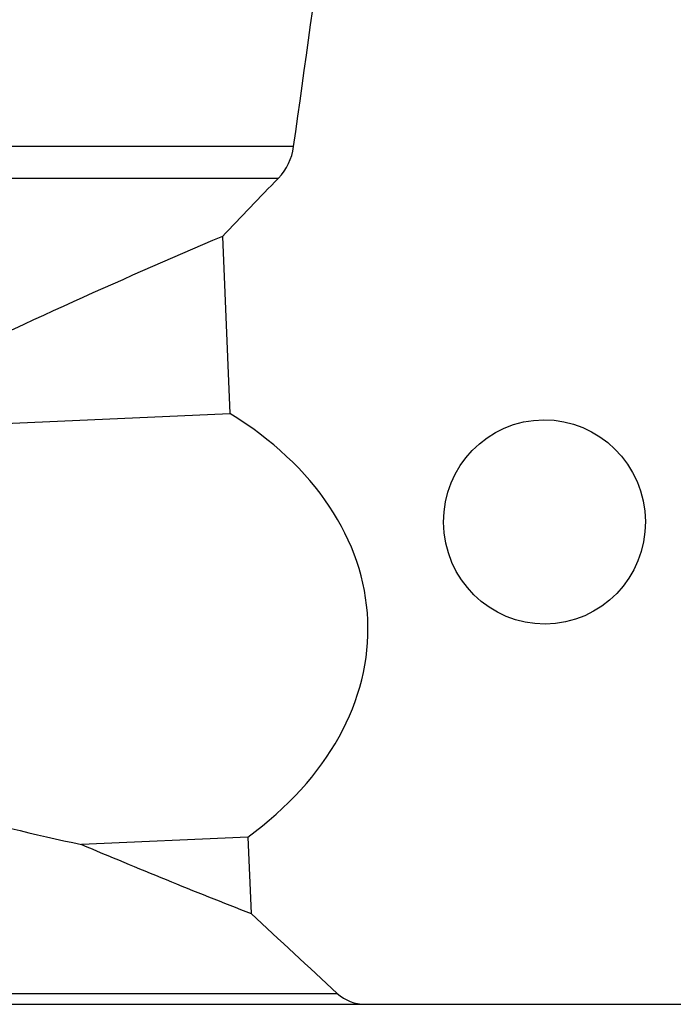
# Model space of a CAD drawing. Units: millimetres. Extents: x 0 to 841, y 0 to 594.
# Drawn here: x 346 to 359, y 99 to 119 of the extents above; entities that cross this region are included whole.
import ezdxf

# ---------------------------------------------------------------- set-up
doc = ezdxf.new("R2010")
doc.units = ezdxf.units.MM
doc.header["$LTSCALE"] = 46.255
doc.layers.add('607078982-000_CL', color=7, linetype='CONTINUOUS')

msp = doc.modelspace()

# ---------------------------------------------------------------- linework, layer by layer
at = {"layer": '607078982-000_CL', "color": 9, "linetype": 'CONTINUOUS'}
for p, q in [((351.2674, 116.5556), (338.9059, 116.5556)), ((338.6302, 115.9098), (350.9531, 115.9098)), ((339.0788, 99.1466), (352.1654, 99.1466))]:
    msp.add_line(p, q, dxfattribs=at)
at = {"layer": '607078982-000_CL', "color": 7, "linetype": 'CONTINUOUS'}
for p, q in [((349.8006, 114.7116), (349.9549, 111.0712)), ((342.8057, 110.7506), (349.9549, 111.0712)), ((350.3239, 102.3618), (346.9036, 102.2084)), ((350.3239, 102.3618), (350.3906, 100.7864)), ((339.4622, 98.9221), (369.3182, 98.9221))]:
    msp.add_line(p, q, dxfattribs=at)
for centre, radius, start, end in [((350.118, 116.7154), 1.1604, 316.02887, 352.08475), ((408.8702, -24.0189), 150.7825, 113.063627, 115.781534), ((356.8798, 149.354), 48.1895, 251.01382, 258.0523), ((404.7616, 239.0909), 148.608, 247.087022, 248.538963), ((1023.5757, 827.6066), 990.6795, 227.1939668, 227.333715), ((352.7413, 99.773), 0.851, 227.4045, 269.97468)]:
    msp.add_arc(centre, radius, start, end, dxfattribs=at)
msp.add_ellipse((344.3105, 106.4935), major_axis=(8.4833, 0.2898), ratio=0.7068172, start_param=-0.8073689, end_param=0.8189576, dxfattribs=at)
msp.add_ellipse((356.4257, 108.8402), major_axis=(-0.2239, 2.0881), ratio=0.9880223, dxfattribs=at)
for points in [[(351.2674, 116.5556), (351.7322, 119.897), (352.1975, 123.2382), (352.6633, 126.5794)], [(349.8006, 114.7116), (350.1845, 115.1113), (350.5687, 115.5106), (350.9531, 115.9098)]]:
    msp.add_open_spline(points, degree=3, dxfattribs=at)

doc.saveas('drawing.dxf')
